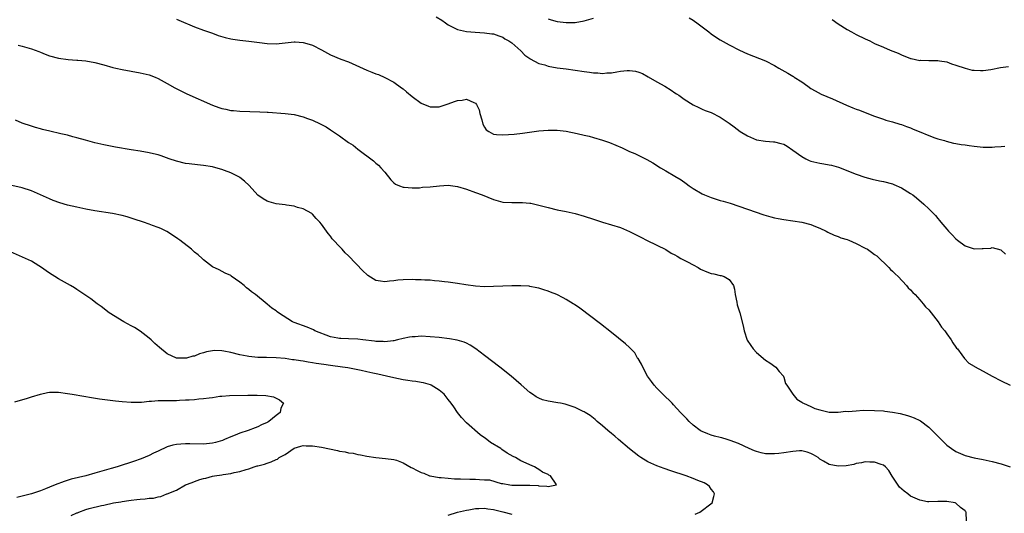
# Model space of a CAD drawing. Units: inches. Extents: x 2613000 to 2616000, y 1530000 to 1533000.
# Drawn here: x 2614774 to 2614992, y 1530135 to 1530244 of the extents above; entities that cross this region are included whole.
import ezdxf

# ---------------------------------------------------------------- set-up
doc = ezdxf.new("R2010")
doc.units = ezdxf.units.IN
doc.header["$MEASUREMENT"] = 0
doc.layers.add('LD26131530_10ft', color=113, linetype='Continuous')

msp = doc.modelspace()

# ---------------------------------------------------------------- linework, layer by layer
at = {"layer": 'LD26131530_10ft'}
for points, elevation in [([(2614809, 1530243.78), (2614809.57, 1530243.57), (2614813, 1530242.13), (2614815, 1530241.37), (2614817, 1530240.69), (2614818.24, 1530240.24), (2614819.78, 1530239.78), (2614821, 1530239.5), (2614821.42, 1530239.42), (2614823, 1530239.21), (2614825, 1530238.99), (2614827.36, 1530238.64), (2614829, 1530238.43), (2614831, 1530238.39), (2614835, 1530238.82), (2614835.19, 1530238.81), (2614837, 1530238.68), (2614838.27, 1530238.27), (2614839, 1530238.06), (2614841, 1530237.04), (2614842.33, 1530236.33), (2614843, 1530235.95), (2614845.28, 1530235), (2614847, 1530234.37), (2614851, 1530232.55), (2614852.13, 1530232.13), (2614853, 1530231.76), (2614853.57, 1530231.57), (2614855, 1530230.97), (2614857, 1530229.9), (2614858.68, 1530228.68), (2614859, 1530228.44), (2614859.79, 1530227.79), (2614861, 1530226.75), (2614863, 1530225.26), (2614864.59, 1530224.59), (2614865, 1530224.44), (2614866.45, 1530224.45), (2614867, 1530224.49), (2614869, 1530225.12), (2614870.36, 1530225.64), (2614871, 1530225.83), (2614872.05, 1530225.95), (2614873, 1530226.13), (2614874.61, 1530225.39), (2614875, 1530225.29), (2614875.21, 1530225), (2614875.78, 1530223.78), (2614875.98, 1530223), (2614876.38, 1530221.62), (2614876.65, 1530220.65), (2614877, 1530219.95), (2614877.36, 1530219.36), (2614877.91, 1530219), (2614879, 1530218.39), (2614879.62, 1530218.38), (2614881, 1530218.24), (2614883.56, 1530218.44), (2614885.36, 1530218.64), (2614889, 1530219.16), (2614891, 1530219.33), (2614893, 1530219.3), (2614895, 1530219.07), (2614897.4, 1530218.6), (2614899, 1530218.22), (2614900.04, 1530217.96), (2614901, 1530217.7), (2614903, 1530217.09), (2614904.55, 1530216.55), (2614905.99, 1530215.99), (2614907.38, 1530215.38), (2614909, 1530214.62), (2614910.12, 1530214.12), (2614912.82, 1530212.82), (2614914.1, 1530212.1), (2614915.84, 1530211), (2614917, 1530210.3), (2614919, 1530209.17), (2614920.35, 1530208.35), (2614921.51, 1530207.51), (2614922.13, 1530207), (2614923, 1530206.4), (2614925, 1530205.22), (2614925.5, 1530205), (2614927, 1530204.43), (2614929, 1530203.81), (2614929.63, 1530203.63), (2614931.16, 1530203.16), (2614935, 1530201.88), (2614938.64, 1530200.64), (2614940.18, 1530200.18), (2614941, 1530199.98), (2614941.81, 1530199.81), (2614943, 1530199.58), (2614947, 1530199.01), (2614949, 1530198.51), (2614950.05, 1530198.05), (2614951, 1530197.68), (2614952.35, 1530197), (2614952.77, 1530196.77), (2614954.11, 1530196.11), (2614955, 1530195.81), (2614955.57, 1530195.57), (2614957, 1530195.16), (2614957.39, 1530195), (2614959, 1530194.28), (2614961, 1530193.26), (2614961.48, 1530193), (2614962.38, 1530192.38), (2614963, 1530191.89), (2614963.53, 1530191.53), (2614964.13, 1530191), (2614965.58, 1530189.58), (2614966.22, 1530189), (2614966.58, 1530188.58), (2614967, 1530188.2), (2614967.59, 1530187.59), (2614968.22, 1530187), (2614970.12, 1530185), (2614970.49, 1530184.49), (2614971, 1530184.04), (2614971.48, 1530183.48), (2614971.97, 1530183), (2614973, 1530181.88), (2614973.4, 1530181.4), (2614973.79, 1530181), (2614974.31, 1530180.31), (2614975, 1530179.63), (2614977.09, 1530177), (2614977.82, 1530175.82), (2614978.57, 1530175), (2614979, 1530174.36), (2614979.97, 1530173), (2614980.32, 1530172.32), (2614981, 1530171.41), (2614981.16, 1530171.16), (2614981.31, 1530171), (2614982.3, 1530169.7), (2614982.88, 1530168.88), (2614983.87, 1530167.87), (2614985, 1530167.19), (2614985.1, 1530167.1), (2614987, 1530166.1), (2614989.01, 1530165.01), (2614991, 1530163.98), (2614993, 1530162.99)], 8000), ([(2614866.3, 1530244.3), (2614867.56, 1530243.56), (2614868.41, 1530243), (2614869, 1530242.57), (2614869.85, 1530242.15), (2614871, 1530241.55), (2614873, 1530241.08), (2614874.91, 1530240.91), (2614877, 1530240.81), (2614878.61, 1530240.61), (2614879, 1530240.57), (2614880.12, 1530240.12), (2614881, 1530239.86), (2614881.49, 1530239.49), (2614882.37, 1530239), (2614883, 1530238.58), (2614885, 1530236.85), (2614885.87, 1530235.87), (2614887, 1530235.15), (2614887.08, 1530235.08), (2614889, 1530234.05), (2614890.3, 1530233.7), (2614891, 1530233.44), (2614893, 1530233.1), (2614895, 1530232.82), (2614899, 1530232.23), (2614900.13, 1530232.13), (2614901, 1530231.97), (2614901.98, 1530231.98), (2614903, 1530231.83), (2614903.94, 1530231.94), (2614905, 1530231.97), (2614906.2, 1530232.2), (2614907, 1530232.31), (2614908.47, 1530232.47), (2614909, 1530232.48), (2614910.31, 1530232.31), (2614911, 1530232.11), (2614911.81, 1530231.81), (2614913.11, 1530231.11), (2614915, 1530229.99), (2614916.77, 1530229), (2614918.16, 1530228.16), (2614919, 1530227.56), (2614919.35, 1530227.35), (2614919.84, 1530227), (2614921, 1530226.13), (2614923, 1530224.88), (2614924.28, 1530224.28), (2614925, 1530223.98), (2614925.66, 1530223.66), (2614927, 1530223.19), (2614929, 1530222.21), (2614931, 1530220.87), (2614932.04, 1530220.04), (2614933.42, 1530219), (2614935, 1530218.03), (2614937, 1530217.2), (2614939, 1530216.86), (2614940.76, 1530216.75), (2614941, 1530216.71), (2614942.39, 1530216.39), (2614943, 1530216.2), (2614943.75, 1530215.75), (2614945, 1530214.92), (2614947, 1530213.46), (2614947.86, 1530213), (2614948.63, 1530212.63), (2614949, 1530212.49), (2614951, 1530212.02), (2614951.88, 1530211.88), (2614953, 1530211.67), (2614953.55, 1530211.55), (2614955.11, 1530211.11), (2614959, 1530209.59), (2614960.93, 1530208.93), (2614962.5, 1530208.5), (2614964.13, 1530208.13), (2614965, 1530207.95), (2614967, 1530207.43), (2614967.31, 1530207.31), (2614969, 1530206.6), (2614971, 1530205.34), (2614971.47, 1530205), (2614972.33, 1530204.33), (2614973.93, 1530203), (2614975, 1530201.96), (2614975.97, 1530201), (2614976.46, 1530200.46), (2614977, 1530199.8), (2614977.37, 1530199.37), (2614977.66, 1530199), (2614979, 1530197.43), (2614979.35, 1530197), (2614980.19, 1530196.19), (2614981, 1530195.31), (2614981.33, 1530195), (2614983, 1530193.76), (2614985, 1530193.1), (2614986.82, 1530193.18), (2614987, 1530193.2), (2614988.71, 1530193.29), (2614989, 1530193.39), (2614990.87, 1530192.87), (2614991.91, 1530191.91)], 8010), ([(2614891, 1530243.9), (2614891.68, 1530243.68), (2614893, 1530243.29), (2614895, 1530243.05), (2614897, 1530243.1), (2614899, 1530243.47), (2614901, 1530244.02)], 8020), ([(2614922.14, 1530244.14), (2614923, 1530243.61), (2614923.34, 1530243.34), (2614923.84, 1530243), (2614926.5, 1530241), (2614927, 1530240.59), (2614927.93, 1530239.94), (2614929, 1530239.25), (2614931, 1530238.16), (2614933.24, 1530237), (2614935, 1530236.19), (2614939, 1530234.6), (2614941, 1530233.61), (2614941.95, 1530233), (2614942.61, 1530232.61), (2614943.92, 1530231.92), (2614945, 1530231.22), (2614945.15, 1530231.15), (2614945.34, 1530231), (2614947, 1530229.96), (2614948.31, 1530229), (2614949, 1530228.53), (2614949.97, 1530227.97), (2614951.29, 1530227.29), (2614953.79, 1530226.21), (2614956.84, 1530224.84), (2614958.24, 1530224.24), (2614959, 1530223.96), (2614959.69, 1530223.69), (2614961, 1530223.19), (2614963, 1530222.4), (2614963.89, 1530222.11), (2614965, 1530221.71), (2614965.54, 1530221.54), (2614967, 1530221.15), (2614968.64, 1530220.64), (2614969, 1530220.54), (2614970.09, 1530220.09), (2614971, 1530219.79), (2614971.54, 1530219.54), (2614972.9, 1530219), (2614975, 1530218.1), (2614976.36, 1530217.64), (2614977, 1530217.4), (2614978.5, 1530217), (2614978.87, 1530216.87), (2614980.46, 1530216.46), (2614981, 1530216.39), (2614982.15, 1530216.15), (2614983, 1530216.05), (2614983.9, 1530215.9), (2614985, 1530215.75), (2614987, 1530215.55), (2614987.58, 1530215.58), (2614989, 1530215.53), (2614989.61, 1530215.61), (2614991, 1530215.67), (2614991.78, 1530215.78)], 8020), ([(2614953.71, 1530243.71), (2614955, 1530242.75), (2614957, 1530241.51), (2614957.99, 1530241), (2614959, 1530240.44), (2614961, 1530239.44), (2614961.99, 1530239), (2614963, 1530238.47), (2614965, 1530237.6), (2614966.52, 1530237), (2614968.28, 1530236.28), (2614969, 1530235.96), (2614971, 1530235.16), (2614971.12, 1530235.12), (2614973, 1530234.72), (2614973.26, 1530234.74), (2614975, 1530234.7), (2614977, 1530234.71), (2614977.39, 1530234.61), (2614979, 1530234.37), (2614980.05, 1530233.95), (2614981, 1530233.66), (2614983, 1530233.01), (2614984.58, 1530232.58), (2614985, 1530232.58), (2614986.45, 1530232.45), (2614987, 1530232.5), (2614988.7, 1530232.7), (2614990.83, 1530233.17), (2614992.62, 1530233.38)], 8030), ([(2614774.06, 1530238.05), (2614775, 1530237.84), (2614777, 1530237.3), (2614778.64, 1530236.64), (2614779, 1530236.53), (2614780.06, 1530236.06), (2614781, 1530235.75), (2614783, 1530235.2), (2614785.09, 1530234.91), (2614787, 1530234.78), (2614787.25, 1530234.75), (2614789, 1530234.59), (2614791, 1530234.23), (2614793, 1530233.7), (2614795, 1530233.15), (2614795.66, 1530233), (2614797, 1530232.7), (2614801, 1530231.97), (2614803, 1530231.49), (2614804.28, 1530231), (2614805, 1530230.71), (2614807, 1530229.61), (2614808.66, 1530228.66), (2614809.97, 1530227.97), (2614811.31, 1530227.31), (2614817, 1530224.79), (2614818.33, 1530224.33), (2614819, 1530224.08), (2614819.91, 1530223.91), (2614821, 1530223.67), (2614821.62, 1530223.62), (2614823, 1530223.52), (2614827.38, 1530223.38), (2614829, 1530223.27), (2614829.26, 1530223.26), (2614833, 1530223), (2614835, 1530222.73), (2614837, 1530222.23), (2614837.91, 1530221.91), (2614839, 1530221.5), (2614840.72, 1530220.72), (2614841, 1530220.58), (2614842.01, 1530220.01), (2614843, 1530219.4), (2614845, 1530218.06), (2614847, 1530216.62), (2614847.97, 1530215.97), (2614849, 1530215.13), (2614852.5, 1530212.5), (2614853, 1530212.03), (2614853.58, 1530211.58), (2614854.13, 1530211), (2614855, 1530210.02), (2614856.34, 1530208.34), (2614857, 1530207.67), (2614857.35, 1530207.35), (2614858.26, 1530207), (2614859, 1530206.69), (2614859.26, 1530206.74), (2614861, 1530206.6), (2614862.61, 1530206.61), (2614863.29, 1530206.71), (2614865, 1530206.81), (2614867.05, 1530207.05), (2614869, 1530207.15), (2614871, 1530206.87), (2614873, 1530206.26), (2614875, 1530205.55), (2614876.48, 1530205), (2614879, 1530203.99), (2614881, 1530203.44), (2614883, 1530203.3), (2614885, 1530203.35), (2614885.34, 1530203.34), (2614887, 1530203.22), (2614887.18, 1530203.18), (2614889, 1530202.76), (2614891, 1530202.21), (2614893, 1530201.75), (2614895, 1530201.34), (2614897, 1530200.88), (2614899, 1530200.33), (2614901, 1530199.67), (2614901.49, 1530199.49), (2614903.02, 1530199.02), (2614905, 1530198.43), (2614907, 1530197.79), (2614909, 1530196.96), (2614910.3, 1530196.3), (2614911.59, 1530195.59), (2614912.71, 1530195), (2614915, 1530193.94), (2614917, 1530192.94), (2614918.17, 1530192.17), (2614919, 1530191.77), (2614919.47, 1530191.47), (2614920.33, 1530191), (2614921, 1530190.59), (2614921.79, 1530190.21), (2614923, 1530189.56), (2614924.16, 1530189), (2614924.65, 1530188.65), (2614926.05, 1530188.05), (2614927, 1530187.68), (2614927.59, 1530187.59), (2614929, 1530187.19), (2614929.19, 1530187.19), (2614929.83, 1530187), (2614931, 1530186.33), (2614931.95, 1530185), (2614932.17, 1530184.17), (2614932.32, 1530183), (2614932.66, 1530181.34), (2614932.75, 1530180.75), (2614933.29, 1530179), (2614934.08, 1530176.08), (2614934.29, 1530175), (2614934.97, 1530172.97), (2614935.74, 1530171.74), (2614936.27, 1530171), (2614937, 1530170.22), (2614939, 1530168.55), (2614939.93, 1530167.93), (2614941.24, 1530167), (2614942.01, 1530166.01), (2614942.93, 1530165), (2614942.93, 1530164.93), (2614943, 1530164.77), (2614943.38, 1530163.38), (2614943.72, 1530163), (2614945.02, 1530161), (2614945.91, 1530159.91), (2614947, 1530159.27), (2614947.13, 1530159.13), (2614947.37, 1530159), (2614949, 1530158.27), (2614949.89, 1530157.89), (2614951, 1530157.53), (2614953, 1530157.04), (2614955, 1530157.02), (2614956.74, 1530157.26), (2614957.2, 1530157.2), (2614959, 1530157.37), (2614960.55, 1530157.45), (2614963, 1530157.43), (2614965, 1530157.31), (2614965.29, 1530157.29), (2614967, 1530157.06), (2614968.72, 1530156.72), (2614970.31, 1530156.31), (2614971, 1530156.09), (2614971.79, 1530155.79), (2614973, 1530155.23), (2614973.15, 1530155.15), (2614975, 1530153.75), (2614977.37, 1530151.37), (2614977.71, 1530151), (2614979, 1530149.79), (2614979.99, 1530149), (2614981, 1530148.33), (2614983, 1530147.46), (2614985, 1530146.98), (2614987, 1530146.61), (2614989, 1530146.17), (2614991, 1530145.65), (2614993, 1530145)], 7990), ([(2614983.34, 1530133), (2614983.27, 1530135), (2614983.11, 1530135.11), (2614983, 1530135.23), (2614981.97, 1530135.97), (2614981, 1530136.92), (2614980.83, 1530137), (2614979, 1530137.35), (2614977, 1530137.31), (2614975, 1530137.24), (2614974.72, 1530137.28), (2614973, 1530137.59), (2614971, 1530138.51), (2614970.38, 1530139), (2614969.58, 1530139.58), (2614968.52, 1530140.52), (2614966.93, 1530142.93), (2614966.2, 1530144.2), (2614965.46, 1530145), (2614965, 1530145.37), (2614964.51, 1530145.49), (2614963, 1530146.04), (2614961.99, 1530146.01), (2614961, 1530146.06), (2614960.14, 1530145.86), (2614959, 1530145.69), (2614958.48, 1530145.52), (2614956.79, 1530145.21), (2614955, 1530145.11), (2614953, 1530145.5), (2614951.75, 1530146.25), (2614951, 1530146.66), (2614950.58, 1530147), (2614949.6, 1530147.6), (2614949, 1530147.94), (2614948.21, 1530148.21), (2614947, 1530148.48), (2614946.48, 1530148.48), (2614945, 1530148.37), (2614943, 1530148.06), (2614941.91, 1530147.91), (2614941, 1530147.84), (2614939.81, 1530147.81), (2614939, 1530147.88), (2614938.04, 1530148.04), (2614937, 1530148.35), (2614936.52, 1530148.52), (2614935.38, 1530149), (2614933, 1530150.14), (2614931.19, 1530150.81), (2614931, 1530150.88), (2614930.52, 1530151), (2614929.35, 1530151.35), (2614929, 1530151.47), (2614927.76, 1530151.76), (2614927, 1530152), (2614926.24, 1530152.24), (2614925, 1530152.74), (2614924.82, 1530152.82), (2614924.53, 1530153), (2614923, 1530154.16), (2614922.11, 1530155), (2614921.59, 1530155.59), (2614921, 1530156.18), (2614920.62, 1530156.62), (2614920.24, 1530157), (2614918.7, 1530158.7), (2614918.39, 1530159), (2614917.73, 1530159.73), (2614917, 1530160.38), (2614915, 1530162.36), (2614914.44, 1530163), (2614913.82, 1530163.82), (2614912.97, 1530164.97), (2614911.88, 1530167), (2614911.64, 1530167.64), (2614910.88, 1530168.88), (2614910.77, 1530169), (2614910.13, 1530170.13), (2614909.25, 1530171), (2614909.15, 1530171.15), (2614909, 1530171.3), (2614908.12, 1530172.12), (2614905, 1530174.63), (2614902.54, 1530176.54), (2614897.98, 1530179.98), (2614896.81, 1530180.81), (2614896.51, 1530181), (2614895, 1530181.89), (2614894.31, 1530182.31), (2614892.92, 1530183), (2614891.57, 1530183.57), (2614891, 1530183.76), (2614890.09, 1530184.09), (2614889, 1530184.42), (2614888.53, 1530184.53), (2614887, 1530184.81), (2614886.83, 1530184.83), (2614885, 1530184.92), (2614883, 1530184.91), (2614881, 1530184.86), (2614879, 1530184.76), (2614877, 1530184.7), (2614875, 1530184.83), (2614872.85, 1530185.15), (2614871, 1530185.46), (2614870.48, 1530185.52), (2614869, 1530185.75), (2614868.17, 1530185.83), (2614867, 1530185.99), (2614865.95, 1530186.05), (2614865, 1530186.16), (2614863.81, 1530186.19), (2614863, 1530186.26), (2614861.73, 1530186.27), (2614861, 1530186.3), (2614859, 1530186.26), (2614857.83, 1530186.17), (2614857, 1530186.05), (2614856.03, 1530185.97), (2614855, 1530185.81), (2614854.01, 1530185.99), (2614853, 1530186.11), (2614851.25, 1530187.25), (2614851, 1530187.44), (2614850.21, 1530188.21), (2614847, 1530191.57), (2614846.26, 1530192.26), (2614845.55, 1530193), (2614845, 1530193.61), (2614843.66, 1530195), (2614843.35, 1530195.35), (2614843, 1530195.88), (2614842.47, 1530196.47), (2614841, 1530198.58), (2614840.64, 1530199), (2614839.84, 1530199.84), (2614839, 1530200.78), (2614838.88, 1530200.88), (2614837, 1530201.95), (2614835.74, 1530202.26), (2614835, 1530202.53), (2614833.28, 1530202.72), (2614833, 1530202.81), (2614831, 1530203.03), (2614829.5, 1530203.5), (2614829, 1530203.61), (2614828.14, 1530204.14), (2614826.96, 1530204.96), (2614825.06, 1530207.06), (2614824.04, 1530208.04), (2614823, 1530208.84), (2614822.9, 1530208.9), (2614821, 1530209.86), (2614819.63, 1530210.37), (2614819, 1530210.62), (2614817.7, 1530211), (2614817, 1530211.18), (2614815, 1530211.53), (2614813.65, 1530211.65), (2614811.85, 1530211.85), (2614811, 1530211.97), (2614809, 1530212.46), (2614807.42, 1530213), (2614805.65, 1530213.65), (2614805, 1530213.83), (2614803.93, 1530214.07), (2614803, 1530214.33), (2614801, 1530214.69), (2614799, 1530215), (2614795.59, 1530215.59), (2614793, 1530216.09), (2614791, 1530216.51), (2614788.93, 1530217.07), (2614787, 1530217.65), (2614786.16, 1530217.84), (2614785, 1530218.17), (2614783.5, 1530218.5), (2614781.06, 1530219.06), (2614779.46, 1530219.46), (2614779, 1530219.61), (2614777.91, 1530219.91), (2614777, 1530220.18), (2614775, 1530220.86), (2614773.51, 1530221.51)], 7980), ([(2614923.49, 1530134.51), (2614924.52, 1530135), (2614927.22, 1530137), (2614927.55, 1530138.45), (2614927.72, 1530139), (2614927.48, 1530139.48), (2614927, 1530140.03), (2614926.61, 1530140.61), (2614926.18, 1530141), (2614925.43, 1530141.43), (2614924.03, 1530141.97), (2614923, 1530142.43), (2614921.48, 1530143), (2614918.08, 1530144.08), (2614916.59, 1530144.59), (2614915, 1530145.17), (2614913, 1530146.09), (2614911.5, 1530147), (2614911, 1530147.36), (2614908.97, 1530148.97), (2614906.55, 1530151), (2614905.73, 1530151.73), (2614905, 1530152.32), (2614904.2, 1530153), (2614903, 1530154.06), (2614901.87, 1530155), (2614901.43, 1530155.43), (2614900.32, 1530156.32), (2614899.18, 1530157), (2614899, 1530157.13), (2614898.78, 1530157.22), (2614897, 1530158.1), (2614895.42, 1530158.58), (2614895, 1530158.74), (2614894.79, 1530158.8), (2614893.74, 1530159), (2614893.14, 1530159.14), (2614891, 1530159.48), (2614889.8, 1530159.8), (2614889, 1530160.1), (2614888.41, 1530160.41), (2614887.54, 1530161), (2614887, 1530161.38), (2614885.09, 1530163.09), (2614882.89, 1530165), (2614880.37, 1530167), (2614877, 1530169.57), (2614875.04, 1530171.04), (2614873.83, 1530171.83), (2614873, 1530172.25), (2614872.49, 1530172.49), (2614870.97, 1530172.97), (2614869.27, 1530173.27), (2614867, 1530173.51), (2614865, 1530173.68), (2614863, 1530173.79), (2614861.71, 1530173.71), (2614861, 1530173.69), (2614860.41, 1530173.59), (2614859, 1530173.3), (2614857.8, 1530173), (2614857, 1530172.82), (2614856.82, 1530172.82), (2614855, 1530172.6), (2614854.65, 1530172.65), (2614853, 1530172.68), (2614852.73, 1530172.73), (2614850.14, 1530173), (2614849, 1530173.14), (2614847, 1530173.23), (2614845.28, 1530173.28), (2614845, 1530173.31), (2614844.6, 1530173.4), (2614843, 1530173.69), (2614839.58, 1530175), (2614839.22, 1530175.22), (2614837.83, 1530175.83), (2614835, 1530176.84), (2614834.61, 1530177), (2614831.5, 1530179), (2614831.21, 1530179.21), (2614831, 1530179.4), (2614830.04, 1530180.04), (2614829, 1530180.92), (2614826.43, 1530183), (2614825.58, 1530183.58), (2614825, 1530184.16), (2614824.48, 1530184.48), (2614823.97, 1530185), (2614823, 1530185.76), (2614821.1, 1530187.1), (2614821, 1530187.21), (2614819.77, 1530187.77), (2614818.44, 1530188.44), (2614817, 1530189.11), (2614815, 1530190.66), (2614814.67, 1530191), (2614813.79, 1530191.79), (2614813, 1530192.4), (2614812.69, 1530192.69), (2614812.31, 1530193), (2614809.79, 1530195), (2614809.34, 1530195.34), (2614808.15, 1530196.15), (2614806.91, 1530196.91), (2614805.57, 1530197.57), (2614805, 1530197.81), (2614803.71, 1530198.29), (2614803, 1530198.57), (2614801.75, 1530199), (2614799.68, 1530199.68), (2614798.15, 1530200.15), (2614797, 1530200.47), (2614794.93, 1530200.93), (2614791, 1530201.47), (2614789, 1530201.84), (2614787, 1530202.29), (2614785, 1530202.78), (2614783.26, 1530203.26), (2614781.79, 1530203.79), (2614781, 1530204.11), (2614779, 1530205.04), (2614777, 1530205.9), (2614775, 1530206.56), (2614774.65, 1530206.65), (2614771, 1530207.43)], 7970), ([(2614785.78, 1530134.22), (2614787, 1530134.81), (2614787.15, 1530134.85), (2614787.49, 1530135), (2614789, 1530135.53), (2614789.76, 1530135.76), (2614792.44, 1530136.44), (2614793, 1530136.53), (2614795.09, 1530137), (2614796.75, 1530137.25), (2614797, 1530137.32), (2614798.49, 1530137.51), (2614799, 1530137.62), (2614800.26, 1530137.74), (2614801, 1530137.87), (2614802.08, 1530137.92), (2614803, 1530138.07), (2614803.92, 1530138.08), (2614805, 1530138.34), (2614805.59, 1530138.41), (2614806.86, 1530139), (2614807, 1530139.04), (2614809, 1530139.86), (2614811.01, 1530141), (2614812.47, 1530141.53), (2614813, 1530141.77), (2614814.17, 1530142.17), (2614815, 1530142.42), (2614815.5, 1530142.5), (2614817, 1530142.92), (2614817.39, 1530143), (2614819, 1530143.23), (2614819.29, 1530143.29), (2614821, 1530143.53), (2614821.73, 1530143.73), (2614823, 1530143.95), (2614824.42, 1530144.42), (2614825, 1530144.55), (2614826.18, 1530145), (2614826.84, 1530145.16), (2614827, 1530145.21), (2614828.43, 1530145.57), (2614829, 1530145.8), (2614829.94, 1530146.06), (2614831, 1530146.61), (2614831.3, 1530146.7), (2614831.7, 1530147), (2614833, 1530147.72), (2614835, 1530149.06), (2614836.48, 1530149.52), (2614837, 1530149.67), (2614837.63, 1530149.63), (2614839, 1530149.64), (2614841, 1530149.32), (2614844.58, 1530148.58), (2614845, 1530148.47), (2614846.26, 1530148.26), (2614847, 1530148.06), (2614847.97, 1530147.97), (2614849, 1530147.71), (2614849.65, 1530147.65), (2614851, 1530147.36), (2614853, 1530147.02), (2614855.17, 1530146.83), (2614857, 1530146.62), (2614857.55, 1530146.45), (2614859, 1530145.88), (2614860.82, 1530144.82), (2614861, 1530144.76), (2614862.14, 1530144.14), (2614863, 1530143.75), (2614863.56, 1530143.56), (2614864.88, 1530143), (2614865, 1530142.96), (2614867, 1530142.61), (2614867.41, 1530142.59), (2614869, 1530142.44), (2614870.36, 1530142.36), (2614871.66, 1530142.34), (2614873.73, 1530142.27), (2614875, 1530142.25), (2614875.85, 1530142.15), (2614877, 1530142.12), (2614878.07, 1530142.07), (2614880.69, 1530141.31), (2614881, 1530141.3), (2614882.58, 1530141), (2614883, 1530140.96), (2614884.95, 1530140.95), (2614885, 1530140.93), (2614886.94, 1530140.94), (2614887, 1530140.92), (2614888.84, 1530140.84), (2614889, 1530140.77), (2614890.74, 1530140.74), (2614891, 1530140.6), (2614892.89, 1530141), (2614892.83, 1530141.17), (2614891.56, 1530143), (2614891.17, 1530143.17), (2614891, 1530143.31), (2614889.79, 1530143.79), (2614889, 1530144.41), (2614888.58, 1530144.58), (2614888.05, 1530145), (2614887, 1530145.41), (2614886.21, 1530145.79), (2614885, 1530146.29), (2614883.84, 1530147), (2614883.27, 1530147.27), (2614882.01, 1530148.01), (2614880.81, 1530148.81), (2614880.56, 1530149), (2614878.34, 1530150.34), (2614877.52, 1530151), (2614877.2, 1530151.2), (2614876.03, 1530152.03), (2614873, 1530154.7), (2614871.89, 1530155.89), (2614871.05, 1530157), (2614870.2, 1530158.2), (2614869.66, 1530159), (2614869, 1530159.84), (2614868.05, 1530161), (2614867, 1530161.91), (2614865.23, 1530163), (2614865.08, 1530163.08), (2614863.52, 1530163.52), (2614863, 1530163.57), (2614861.83, 1530163.82), (2614861, 1530163.87), (2614860.07, 1530164.07), (2614859, 1530164.19), (2614857, 1530164.59), (2614855.34, 1530165), (2614853.41, 1530165.41), (2614852.34, 1530165.66), (2614851, 1530165.94), (2614849.77, 1530166.23), (2614846.82, 1530166.82), (2614845.63, 1530167), (2614843, 1530167.32), (2614841.54, 1530167.54), (2614839.81, 1530167.81), (2614839, 1530167.97), (2614838.09, 1530168.09), (2614837, 1530168.29), (2614836.37, 1530168.37), (2614835, 1530168.59), (2614834.63, 1530168.63), (2614833, 1530168.86), (2614831, 1530169.04), (2614828.9, 1530169.1), (2614827, 1530169.13), (2614825, 1530169.3), (2614824.61, 1530169.39), (2614823, 1530169.68), (2614821, 1530170.19), (2614819.49, 1530170.51), (2614819, 1530170.59), (2614817.36, 1530170.64), (2614817, 1530170.62), (2614815.66, 1530170.34), (2614815, 1530170.13), (2614814.1, 1530169.9), (2614813, 1530169.43), (2614812.6, 1530169.4), (2614811.23, 1530169), (2614811, 1530168.95), (2614810.94, 1530168.94), (2614809, 1530169), (2614807, 1530169.93), (2614805.3, 1530171.3), (2614804.23, 1530172.23), (2614803.41, 1530173), (2614803, 1530173.36), (2614801, 1530174.92), (2614799.72, 1530175.72), (2614799, 1530176.14), (2614797.38, 1530177), (2614794.15, 1530179), (2614792.38, 1530180.38), (2614791.52, 1530181), (2614790.09, 1530182.09), (2614787.71, 1530183.71), (2614787, 1530184.14), (2614786.49, 1530184.49), (2614785.62, 1530185), (2614783, 1530186.47), (2614782.19, 1530187), (2614781, 1530187.72), (2614780.27, 1530188.27), (2614779.25, 1530189), (2614778.66, 1530189.34), (2614777, 1530190.35), (2614775.74, 1530191), (2614772.42, 1530192.42)], 7960), ([(2614773.33, 1530159.32), (2614776.14, 1530160.14), (2614777, 1530160.44), (2614778.98, 1530161.02), (2614780.59, 1530161.41), (2614781, 1530161.47), (2614782.52, 1530161.48), (2614783, 1530161.47), (2614785, 1530161.19), (2614785.99, 1530161), (2614788.56, 1530160.56), (2614790.27, 1530160.28), (2614792.02, 1530160.02), (2614793.79, 1530159.79), (2614795.58, 1530159.58), (2614797, 1530159.43), (2614799, 1530159.26), (2614801, 1530159.27), (2614801.28, 1530159.28), (2614803, 1530159.47), (2614803.48, 1530159.48), (2614805, 1530159.64), (2614805.61, 1530159.61), (2614807.65, 1530159.65), (2614809, 1530159.65), (2614809.7, 1530159.7), (2614811, 1530159.74), (2614811.8, 1530159.8), (2614813, 1530159.86), (2614813.96, 1530159.96), (2614815, 1530160.03), (2614816.24, 1530160.24), (2614817, 1530160.31), (2614818.55, 1530160.55), (2614819, 1530160.59), (2614820.71, 1530160.71), (2614824.78, 1530160.78), (2614826.81, 1530160.81), (2614828.73, 1530160.73), (2614830.41, 1530160.41), (2614831, 1530160.14), (2614831.76, 1530159.76), (2614832.63, 1530159), (2614832.05, 1530157.95), (2614831.92, 1530157), (2614831, 1530156.32), (2614829.4, 1530155), (2614829.15, 1530154.85), (2614829, 1530154.75), (2614827.78, 1530154.22), (2614827, 1530153.8), (2614826.39, 1530153.61), (2614824.87, 1530153), (2614823, 1530152.4), (2614821.98, 1530151.98), (2614821, 1530151.62), (2614819.64, 1530151), (2614819.18, 1530150.82), (2614817.64, 1530150.36), (2614817, 1530150.19), (2614815, 1530149.97), (2614811.97, 1530150.03), (2614811, 1530150.04), (2614809.95, 1530149.95), (2614809, 1530149.9), (2614808.25, 1530149.75), (2614807, 1530149.42), (2614805, 1530148.44), (2614803.96, 1530147.96), (2614803, 1530147.46), (2614801.26, 1530146.74), (2614801, 1530146.67), (2614799.77, 1530146.23), (2614795.9, 1530145), (2614794.61, 1530144.61), (2614791, 1530143.57), (2614789, 1530143.02), (2614785.77, 1530142.23), (2614784.23, 1530141.77), (2614782.28, 1530141), (2614781, 1530140.46), (2614780.09, 1530140.09), (2614779, 1530139.67), (2614777, 1530139.01), (2614775, 1530138.49), (2614773.76, 1530138.24)], 7950), ([(2614869, 1530134.31), (2614871.05, 1530135), (2614873, 1530135.44), (2614873.49, 1530135.49), (2614875, 1530135.8), (2614875.74, 1530135.74), (2614877, 1530135.85), (2614877.7, 1530135.7), (2614879, 1530135.56), (2614881.06, 1530135.06), (2614883, 1530134.55)], 7970)]:
    msp.add_lwpolyline(points, dxfattribs=dict(at, elevation=elevation))

doc.saveas('drawing.dxf')
